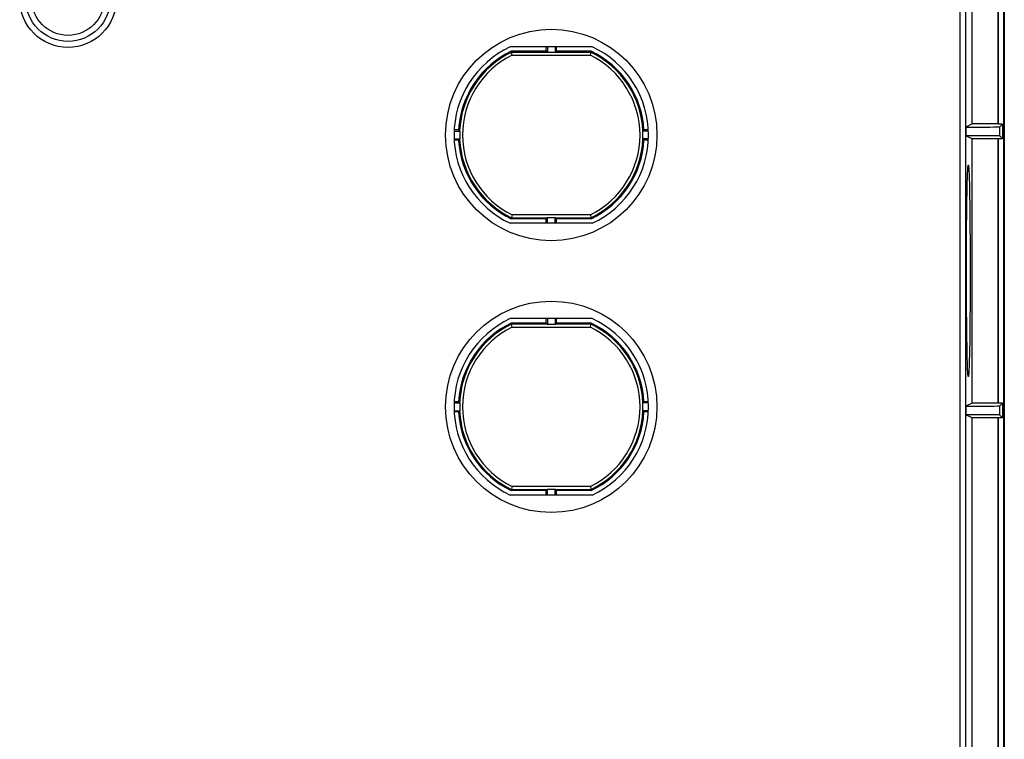
# Model space of a CAD drawing. Units: millimetres. Extents: x -79 to 79, y -148 to 148.
# Drawn here: x -4 to 78, y -76 to -16 of the extents above; entities that cross this region are included whole.
import ezdxf

# ---------------------------------------------------------------- set-up
doc = ezdxf.new("R2010")
doc.units = ezdxf.units.MM
doc.header["$LTSCALE"] = 16.335
doc.layers.get('0').update_dxf_attribs({"linetype": 'CONTINUOUS'})
doc.layers.add('IMPORT_IGES', color=7, linetype='CONTINUOUS')

msp = doc.modelspace()

# ---------------------------------------------------------------- linework, layer by layer
at = {"color": 7, "linetype": 'CONTINUOUS'}
msp.add_circle((0, -14.75), 4, dxfattribs=at)
at = {"layer": 'IMPORT_IGES', "color": 7, "linetype": 'CONTINUOUS'}
for p, q in [((77.465, -142.071), (77.465, 142.572)), ((74.839, -25.084), (74.839, 25.584)), ((77, -25.084), (77, 25.584)), ((77.017, -25.092), (77.017, 25.592)), ((77.5, -15.156), (77.5, -142.106)), ((43.393, -18.7), (36.607, -18.7)), ((39.578, -19.068), (39.578, -18.7)), ((39.675, -18.7), (39.675, -19.172)), ((40.325, -18.7), (40.325, -19.172)), ((40.422, -19.068), (40.422, -18.7)), ((39.578, -19.068), (36.689, -19.068)), ((36.716, -19.184), (36.689, -19.068)), ((36.766, -19.401), (36.716, -19.184)), ((39.578, -19.068), (39.665, -19.155)), ((40.325, -19.172), (39.675, -19.172)), ((40.335, -19.155), (40.422, -19.068)), ((43.311, -19.068), (40.422, -19.068)), ((43.234, -19.401), (43.311, -19.068)), ((74.839, -25.084), (74.315, -25.345)), ((77, -25.084), (74.839, -25.084)), ((77.017, -25.092), (77, -25.084)), ((77.348, -25.092), (77.017, -25.092)), ((77.121, -25.32), (77.348, -25.092)), ((77.348, -25.092), (77.348, -26.308)), ((31.957, -25.675), (32.429, -25.675)), ((32.329, -25.578), (31.961, -25.578)), ((48.043, -25.675), (47.571, -25.675)), ((48.039, -25.578), (47.671, -25.578)), ((74.315, -25.345), (74.315, -26.054)), ((74.839, -26.316), (74.315, -26.054)), ((31.957, -26.325), (32.429, -26.325)), ((32.329, -26.422), (31.961, -26.422)), ((48.043, -26.325), (47.571, -26.325)), ((48.039, -26.422), (47.671, -26.422)), ((77, -26.316), (74.839, -26.316)), ((74.839, -48.184), (74.839, -26.316)), ((77.017, -26.308), (77, -26.316)), ((77, -48.184), (77, -26.316)), ((77.348, -26.308), (77.017, -26.308)), ((77.017, -48.192), (77.017, -26.308)), ((77.348, -26.308), (77.121, -26.08)), ((74.447, -29.57), (74.457, -29.29)), ((74.457, -29.29), (74.463, -29.127)), ((74.566, -28.915), (74.573, -29.051)), ((74.573, -29.051), (74.58, -29.206)), ((74.58, -29.206), (74.587, -29.379)), ((74.428, -30.245), (74.437, -29.889)), ((74.437, -29.889), (74.447, -29.57)), ((74.587, -29.379), (74.596, -29.671)), ((74.596, -29.671), (74.606, -30.003)), ((74.606, -30.003), (74.617, -30.502)), ((74.407, -31.364), (74.417, -30.775)), ((74.417, -30.775), (74.428, -30.245)), ((74.617, -30.502), (74.628, -31.062)), ((74.398, -32.006), (74.407, -31.364)), ((74.628, -31.062), (74.638, -31.678)), ((74.638, -31.678), (74.646, -32.345)), ((36.766, -32.599), (36.689, -32.932)), ((43.234, -32.599), (43.284, -32.816)), ((74.39, -32.695), (74.398, -32.006)), ((74.646, -32.345), (74.654, -33.055)), ((43.393, -33.3), (36.607, -33.3)), ((39.578, -32.932), (36.689, -32.932)), ((39.665, -32.845), (39.578, -32.932)), ((39.578, -33.3), (39.578, -32.932)), ((39.675, -32.828), (40.325, -32.828)), ((39.675, -33.3), (39.675, -32.828)), ((40.325, -33.3), (40.325, -32.828)), ((40.422, -32.932), (40.335, -32.845)), ((43.311, -32.932), (40.422, -32.932)), ((40.422, -33.3), (40.422, -32.932)), ((43.284, -32.816), (43.311, -32.932)), ((74.383, -33.426), (74.39, -32.695)), ((74.654, -33.055), (74.66, -33.805)), ((74.372, -34.985), (74.377, -34.192)), ((74.377, -34.192), (74.383, -33.426)), ((74.66, -33.805), (74.665, -34.585)), ((74.369, -35.799), (74.372, -34.985)), ((74.665, -34.585), (74.669, -35.389)), ((74.368, -36.626), (74.369, -35.799)), ((74.669, -35.389), (74.672, -36.21)), ((74.367, -37.459), (74.368, -36.626)), ((74.672, -36.21), (74.673, -37.041)), ((74.368, -38.29), (74.367, -37.459)), ((74.673, -37.041), (74.672, -37.874)), ((74.371, -39.111), (74.368, -38.29)), ((74.672, -37.874), (74.671, -38.701)), ((74.375, -39.915), (74.371, -39.111)), ((74.671, -38.701), (74.667, -39.515)), ((74.38, -40.695), (74.375, -39.915)), ((74.667, -39.515), (74.663, -40.308)), ((74.386, -41.445), (74.38, -40.695)), ((74.663, -40.308), (74.657, -41.074)), ((43.393, -41.2), (36.607, -41.2)), ((39.578, -41.568), (39.578, -41.2)), ((39.675, -41.2), (39.675, -41.672)), ((40.325, -41.2), (40.325, -41.672)), ((40.422, -41.568), (40.422, -41.2)), ((74.394, -42.155), (74.386, -41.445)), ((74.657, -41.074), (74.65, -41.805)), ((39.578, -41.568), (36.689, -41.568)), ((36.716, -41.684), (36.689, -41.568)), ((36.766, -41.901), (36.716, -41.684)), ((39.578, -41.568), (39.665, -41.655)), ((40.325, -41.672), (39.675, -41.672)), ((40.335, -41.655), (40.422, -41.568)), ((43.311, -41.568), (40.422, -41.568)), ((43.234, -41.901), (43.311, -41.568)), ((74.402, -42.822), (74.394, -42.155)), ((74.65, -41.805), (74.642, -42.494)), ((74.412, -43.438), (74.402, -42.822)), ((74.633, -43.136), (74.623, -43.725)), ((74.642, -42.494), (74.633, -43.136)), ((74.423, -43.998), (74.412, -43.438)), ((74.434, -44.497), (74.423, -43.998)), ((74.623, -43.725), (74.612, -44.255)), ((74.444, -44.829), (74.434, -44.497)), ((74.603, -44.611), (74.593, -44.93)), ((74.612, -44.255), (74.603, -44.611)), ((74.453, -45.121), (74.444, -44.829)), ((74.46, -45.294), (74.453, -45.121)), ((74.467, -45.448), (74.46, -45.294)), ((74.474, -45.585), (74.467, -45.448)), ((74.583, -45.209), (74.577, -45.373)), ((74.593, -44.93), (74.583, -45.209)), ((32.329, -48.078), (31.961, -48.078)), ((32.329, -48.078), (32.366, -48.117)), ((48.039, -48.078), (47.671, -48.078)), ((31.957, -48.175), (32.429, -48.175)), ((31.957, -48.825), (32.429, -48.825)), ((32.366, -48.117), (32.412, -48.165)), ((48.043, -48.175), (47.571, -48.175)), ((48.043, -48.825), (47.571, -48.825)), ((74.839, -48.184), (74.315, -48.445)), ((74.315, -48.445), (74.315, -49.154)), ((77, -48.184), (74.839, -48.184)), ((77.017, -48.192), (77, -48.184)), ((77.348, -48.192), (77.017, -48.192)), ((77.348, -48.192), (77.121, -48.42)), ((77.348, -48.192), (77.348, -49.408)), ((32.329, -48.922), (31.961, -48.922)), ((48.039, -48.922), (47.671, -48.922)), ((74.839, -49.416), (74.315, -49.154)), ((77, -49.416), (74.839, -49.416)), ((74.839, -83.374), (74.839, -49.416)), ((77.017, -49.408), (77, -49.416)), ((77, -83.374), (77, -49.416)), ((77.348, -49.408), (77.017, -49.408)), ((77.017, -83.391), (77.017, -49.408)), ((77.121, -49.18), (77.348, -49.408)), ((36.766, -55.099), (36.689, -55.432)), ((39.665, -55.345), (39.578, -55.432)), ((39.675, -55.328), (40.325, -55.328)), ((39.675, -55.8), (39.675, -55.328)), ((40.325, -55.8), (40.325, -55.328)), ((40.422, -55.432), (40.335, -55.345)), ((43.234, -55.099), (43.269, -55.25)), ((43.269, -55.25), (43.311, -55.432)), ((43.393, -55.8), (36.607, -55.8)), ((39.578, -55.432), (36.689, -55.432)), ((39.578, -55.8), (39.578, -55.432)), ((43.311, -55.432), (40.422, -55.432)), ((40.422, -55.8), (40.422, -55.432))]:
    msp.add_line(p, q, dxfattribs=at)
at = {"layer": 'IMPORT_IGES', "color": 253, "linetype": 'CONTINUOUS'}
for p, q in [((74.31, -83.902), (74.31, 84.906)), ((73.81, 84.406), (73.81, -83.906)), ((39.665, -19.155), (36.709, -19.155)), ((36.766, -19.401), (43.234, -19.401)), ((43.291, -19.155), (40.335, -19.155)), ((77.121, -26.08), (77.121, -25.32)), ((43.234, -32.599), (36.766, -32.599)), ((36.709, -32.845), (39.665, -32.845)), ((40.335, -32.845), (43.291, -32.845)), ((39.665, -41.655), (36.709, -41.655)), ((36.766, -41.901), (43.234, -41.901)), ((43.291, -41.655), (40.335, -41.655)), ((77.121, -49.18), (77.121, -48.42)), ((36.709, -55.345), (39.665, -55.345)), ((43.234, -55.099), (36.766, -55.099)), ((40.335, -55.345), (43.291, -55.345))]:
    msp.add_line(p, q, dxfattribs=at)
at = {"layer": 'IMPORT_IGES', "color": 7, "linetype": 'CONTINUOUS'}
for points in [[(39.675, -19.172), (39.674, -19.169), (39.673, -19.167), (39.672, -19.164), (39.671, -19.162), (39.67, -19.161), (39.668, -19.159), (39.667, -19.157), (39.666, -19.156), (39.665, -19.155)], [(40.335, -19.155), (40.334, -19.156), (40.333, -19.157), (40.332, -19.159), (40.33, -19.161), (40.329, -19.162), (40.328, -19.164), (40.327, -19.167), (40.326, -19.169), (40.325, -19.172)], [(32.329, -25.578), (32.338, -25.588), (32.412, -25.665)], [(32.412, -25.665), (32.413, -25.666), (32.415, -25.667), (32.416, -25.668), (32.418, -25.67), (32.42, -25.671), (32.422, -25.672), (32.424, -25.673), (32.426, -25.674), (32.429, -25.675)], [(47.571, -25.675), (47.574, -25.674), (47.576, -25.673), (47.578, -25.672), (47.58, -25.671), (47.582, -25.67), (47.584, -25.668), (47.585, -25.667), (47.587, -25.666), (47.588, -25.665)], [(47.588, -25.665), (47.597, -25.655), (47.671, -25.578)], [(32.412, -26.335), (32.403, -26.345), (32.329, -26.422)], [(32.429, -26.325), (32.426, -26.326), (32.424, -26.327), (32.422, -26.328), (32.42, -26.329), (32.418, -26.33), (32.416, -26.332), (32.415, -26.333), (32.413, -26.334), (32.412, -26.335)], [(47.588, -26.335), (47.587, -26.334), (47.585, -26.333), (47.584, -26.332), (47.582, -26.33), (47.58, -26.329), (47.578, -26.328), (47.576, -26.327), (47.574, -26.326), (47.571, -26.325)], [(47.671, -26.422), (47.662, -26.412), (47.588, -26.335)], [(74.463, -29.127), (74.47, -28.981), (74.474, -28.915), (74.477, -28.854), (74.48, -28.798), (74.484, -28.746), (74.488, -28.7), (74.491, -28.658), (74.495, -28.621), (74.498, -28.589), (74.502, -28.562), (74.505, -28.54), (74.509, -28.522), (74.513, -28.51), (74.516, -28.502), (74.52, -28.5)], [(74.52, -28.5), (74.524, -28.502), (74.527, -28.51), (74.531, -28.522), (74.535, -28.54), (74.538, -28.562), (74.542, -28.589), (74.545, -28.621), (74.549, -28.658), (74.552, -28.7), (74.556, -28.747), (74.56, -28.798), (74.563, -28.854), (74.566, -28.915)], [(39.665, -32.845), (39.666, -32.844), (39.667, -32.843), (39.668, -32.841), (39.67, -32.839), (39.671, -32.837), (39.672, -32.835), (39.673, -32.833), (39.674, -32.831), (39.675, -32.828)], [(40.325, -32.828), (40.326, -32.831), (40.327, -32.833), (40.328, -32.835), (40.329, -32.837), (40.33, -32.839), (40.332, -32.841), (40.333, -32.843), (40.334, -32.844), (40.335, -32.845)], [(39.675, -41.672), (39.674, -41.669), (39.673, -41.667), (39.672, -41.664), (39.671, -41.662), (39.67, -41.661), (39.668, -41.659), (39.667, -41.657), (39.666, -41.656), (39.665, -41.655)], [(40.335, -41.655), (40.334, -41.656), (40.333, -41.657), (40.332, -41.659), (40.33, -41.661), (40.329, -41.662), (40.328, -41.664), (40.327, -41.667), (40.326, -41.669), (40.325, -41.672)], [(74.52, -46), (74.516, -45.997), (74.513, -45.99), (74.509, -45.978), (74.505, -45.96), (74.502, -45.938), (74.498, -45.911), (74.495, -45.879), (74.491, -45.842), (74.488, -45.8), (74.484, -45.753), (74.48, -45.702), (74.477, -45.646), (74.474, -45.585)], [(74.577, -45.373), (74.57, -45.519), (74.566, -45.585), (74.563, -45.646), (74.56, -45.702), (74.556, -45.753), (74.552, -45.8), (74.549, -45.842), (74.545, -45.879), (74.542, -45.911), (74.538, -45.938), (74.534, -45.96), (74.531, -45.978), (74.527, -45.99), (74.524, -45.997), (74.52, -46)], [(47.588, -48.165), (47.597, -48.155), (47.671, -48.078)], [(32.412, -48.835), (32.403, -48.845), (32.329, -48.922)], [(32.412, -48.165), (32.413, -48.166), (32.415, -48.167), (32.416, -48.168), (32.418, -48.17), (32.42, -48.171), (32.422, -48.172), (32.424, -48.173), (32.426, -48.174), (32.429, -48.175)], [(32.429, -48.825), (32.426, -48.826), (32.424, -48.827), (32.422, -48.828), (32.42, -48.829), (32.418, -48.83), (32.416, -48.832), (32.415, -48.833), (32.413, -48.834), (32.412, -48.835)], [(47.571, -48.175), (47.574, -48.174), (47.576, -48.173), (47.578, -48.172), (47.58, -48.171), (47.582, -48.17), (47.584, -48.168), (47.585, -48.167), (47.587, -48.166), (47.588, -48.165)], [(47.588, -48.835), (47.587, -48.834), (47.585, -48.833), (47.584, -48.832), (47.582, -48.83), (47.58, -48.829), (47.578, -48.828), (47.576, -48.827), (47.574, -48.826), (47.571, -48.825)], [(47.671, -48.922), (47.662, -48.912), (47.588, -48.835)], [(39.665, -55.345), (39.666, -55.344), (39.667, -55.343), (39.668, -55.341), (39.67, -55.339), (39.671, -55.337), (39.672, -55.335), (39.673, -55.333), (39.674, -55.331), (39.675, -55.328)], [(40.325, -55.328), (40.326, -55.331), (40.327, -55.333), (40.328, -55.335), (40.329, -55.337), (40.33, -55.339), (40.332, -55.341), (40.333, -55.343), (40.334, -55.344), (40.335, -55.345)]]:
    msp.add_lwpolyline(points, dxfattribs=at)
for centre, radius in [((0, -14.75), 3.5), ((0, -14.75), 3), ((40, -26), 8.75), ((40, -48.5), 8.75)]:
    msp.add_circle(centre, radius, dxfattribs=at)
for centre, radius, start, end in [((40, -26), 8.05, 114.9288, 245.0712), ((40, -26), 8.05, 294.9288, 65.0712), ((40, -26), 7.682, 115.52813, 176.85125), ((40, -26), 7.682, 3.14875, 64.47187), ((40, -26), 7.578, 177.54208, 182.45792), ((40, -26), 7.578, 357.54208, 2.45792), ((40, -26), 7.682, 183.14875, 244.47187), ((40, -26), 7.682, 295.52813, 356.85125), ((40, -48.5), 8.05, 114.9288, 245.0712), ((40, -48.5), 8.05, 294.9288, 65.0712), ((40, -48.5), 7.682, 115.52813, 176.85125), ((40, -48.5), 7.682, 3.14875, 64.47187), ((40, -48.5), 7.578, 177.54208, 182.45792), ((40, -48.5), 7.578, 357.54208, 2.45792), ((40, -48.5), 7.682, 183.14875, 244.47187), ((40, -48.5), 7.682, 295.52813, 356.85125)]:
    msp.add_arc(centre, radius, start, end, dxfattribs=at)
at = {"layer": 'IMPORT_IGES', "color": 253, "linetype": 'CONTINUOUS'}
for centre, radius, start, end in [((40, -26), 7.595, 115.6764, 177.47227), ((40, -26), 7.349, 116.11042, 243.88958), ((40, -26), 7.349, 296.11042, 63.88958), ((40, -26), 7.595, 2.52773, 64.3236), ((40, -26), 7.595, 182.52773, 244.3236), ((40, -26), 7.595, 295.6764, 357.47227), ((40, -48.5), 7.595, 115.6764, 177.47227), ((40, -48.5), 7.349, 116.11042, 243.88958), ((40, -48.5), 7.349, 296.11042, 63.88958), ((40, -48.5), 7.595, 2.52773, 64.3236), ((40, -48.5), 7.595, 182.52773, 244.3236), ((40, -48.5), 7.595, 295.6764, 357.47227)]:
    msp.add_arc(centre, radius, start, end, dxfattribs=at)
at = {"layer": 'IMPORT_IGES', "color": 7, "linetype": 'CONTINUOUS'}
for centre, start_param, end_param in [((74.121, -25.319), -1.505959, -0.008727), ((74.121, -26.081), 0.008727, 1.505959), ((74.121, -48.419), -1.505959, -0.008727), ((74.121, -49.181), 0.008727, 1.505959)]:
    msp.add_ellipse(centre, major_axis=(3, 0), ratio=0.008727, start_param=start_param, end_param=end_param, dxfattribs=at)

doc.saveas('drawing.dxf')
